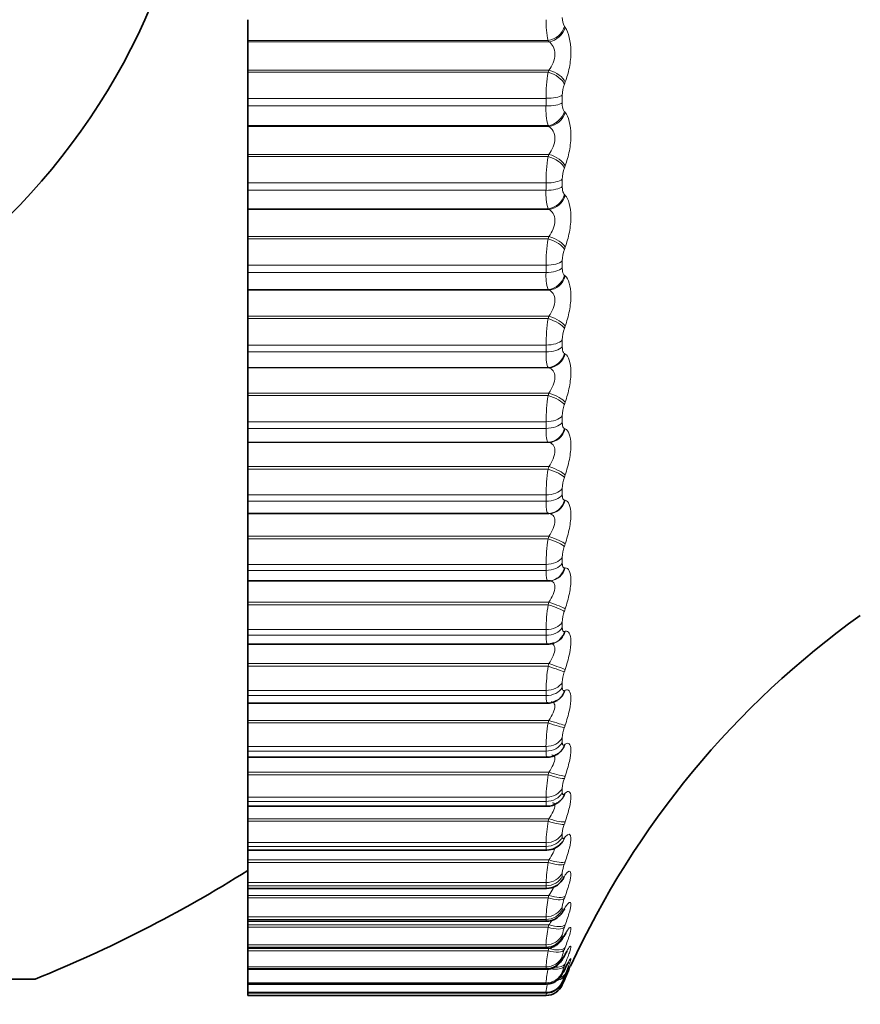
# Model space of a CAD drawing. Units: millimetres. Extents: x 0 to 2467, y 0 to 3731.
# Drawn here: x 1920 to 1930, y 1654 to 1665 of the extents above; entities that cross this region are included whole.
import ezdxf
from ezdxf import colors
from ezdxf.entities.mleader import LeaderData, LeaderLine
from ezdxf.math import Vec2, Vec3

# ---------------------------------------------------------------- set-up
doc = ezdxf.new("R2010")
doc.units = ezdxf.units.MM
doc.layers.add('DV4_Défaut', color=7, linetype='Continuous')
doc.layers.add('Défaut', color=7, linetype='Continuous')

# ---------------------------------------------------------------- blocks, each defined once
blk = doc.blocks.new('_DOT')
at = {"color": 0}
blk.add_line((0, 0), (-1, 0), dxfattribs=at)
at = {"color": 0, "const_width": 0.333}
blk.add_lwpolyline([(-0.1665, 0, 1), (0.1665, 0, 1)], format="xyb", close=True, dxfattribs=at)
blk = doc.blocks.new('SE3')
at = {"layer": 'DV4_Défaut', "color": 7, "linetype": 'Continuous', "lineweight": 35}
for p, q in [((1923.065, 1665.28), (1923.065, 1665.045)), ((1923.065, 1665.045), (1923.065, 1665.032)), ((1923.065, 1665.032), (1923.065, 1664.712)), ((1923.065, 1664.712), (1923.065, 1664.688)), ((1923.065, 1664.688), (1923.065, 1664.392)), ((1923.065, 1664.307), (1923.065, 1664.392)), ((1923.065, 1664.307), (1923.065, 1664.085)), ((1923.065, 1664.085), (1923.065, 1664.073)), ((1923.065, 1664.073), (1923.065, 1663.76)), ((1923.065, 1663.76), (1923.065, 1663.735)), ((1923.065, 1663.735), (1923.065, 1663.437)), ((1923.065, 1663.354), (1923.065, 1663.437)), ((1923.065, 1663.354), (1923.065, 1663.146)), ((1923.065, 1663.146), (1923.065, 1663.137)), ((1923.065, 1663.137), (1923.065, 1662.832)), ((1923.065, 1662.832), (1923.065, 1662.806)), ((1923.065, 1662.806), (1923.065, 1662.508)), ((1923.065, 1662.426), (1923.065, 1662.508)), ((1923.065, 1662.426), (1923.065, 1662.235)), ((1923.065, 1662.235), (1923.065, 1662.228)), ((1923.065, 1662.228), (1923.065, 1661.933)), ((1923.065, 1661.933), (1923.065, 1661.906)), ((1923.065, 1661.906), (1923.065, 1661.607)), ((1923.065, 1661.529), (1923.065, 1661.607)), ((1923.065, 1661.529), (1923.065, 1661.355)), ((1923.065, 1661.355), (1923.065, 1661.349)), ((1923.065, 1661.349), (1923.065, 1661.066)), ((1923.065, 1661.066), (1923.065, 1661.038)), ((1923.065, 1661.038), (1923.065, 1660.742)), ((1923.065, 1660.667), (1923.065, 1660.742)), ((1923.065, 1660.667), (1923.065, 1660.51)), ((1923.065, 1660.51), (1923.065, 1660.507)), ((1923.065, 1660.507), (1923.065, 1660.236)), ((1923.065, 1660.236), (1923.065, 1660.208)), ((1923.065, 1660.208), (1923.065, 1659.915)), ((1923.065, 1659.844), (1923.065, 1659.915)), ((1923.065, 1659.844), (1923.065, 1659.705)), ((1923.065, 1659.705), (1923.065, 1659.704)), ((1923.065, 1659.704), (1923.065, 1659.448)), ((1926.465, 1659.704), (1923.065, 1659.704)), ((1923.065, 1659.448), (1923.065, 1659.419)), ((1923.065, 1659.419), (1923.065, 1659.131)), ((1923.065, 1659.064), (1923.065, 1659.131)), ((1923.065, 1659.064), (1923.065, 1658.945)), ((1923.065, 1658.945), (1923.065, 1658.705)), ((1923.065, 1658.945), (1926.454, 1658.945)), ((1926.475, 1658.946), (1926.484, 1658.947)), ((1923.065, 1658.705), (1923.065, 1658.676)), ((1923.065, 1658.676), (1923.065, 1658.395)), ((1923.065, 1658.332), (1923.065, 1658.395)), ((1923.065, 1658.332), (1923.065, 1658.231)), ((1923.065, 1658.231), (1923.065, 1658.011)), ((1923.065, 1658.231), (1926.451, 1658.231)), ((1926.514, 1658.24), (1926.524, 1658.243)), ((1923.065, 1658.011), (1923.065, 1657.982)), ((1923.065, 1657.982), (1923.065, 1657.709)), ((1923.065, 1657.65), (1923.065, 1657.709)), ((1923.065, 1657.65), (1923.065, 1657.566)), ((1923.065, 1657.566), (1923.065, 1657.37)), ((1923.065, 1657.566), (1926.448, 1657.566)), ((1926.548, 1657.591), (1926.557, 1657.596)), ((1923.065, 1657.37), (1923.065, 1657.341)), ((1923.065, 1657.341), (1923.065, 1657.077)), ((1923.065, 1657.024), (1923.065, 1657.077)), ((1923.065, 1657.024), (1923.065, 1656.955)), ((1926.573, 1656.998), (1926.582, 1657.005)), ((1923.065, 1656.955), (1923.065, 1656.785)), ((1923.065, 1656.955), (1926.445, 1656.955)), ((1923.065, 1656.785), (1923.065, 1656.757)), ((1923.065, 1656.757), (1923.065, 1656.503)), ((1923.065, 1656.455), (1923.065, 1656.503)), ((1923.065, 1656.455), (1923.065, 1656.401)), ((1923.065, 1656.401), (1923.065, 1656.259)), ((1923.065, 1656.401), (1926.443, 1656.401)), ((1923.065, 1656.259), (1923.065, 1656.231)), ((1923.065, 1656.231), (1923.065, 1655.99)), ((1923.065, 1655.947), (1923.065, 1655.99)), ((1923.065, 1655.947), (1923.065, 1655.905)), ((1923.065, 1655.905), (1923.065, 1655.795)), ((1923.065, 1655.905), (1926.441, 1655.905)), ((1923.065, 1655.795), (1923.065, 1655.767)), ((1923.065, 1655.767), (1923.065, 1655.539)), ((1923.065, 1655.502), (1923.065, 1655.539)), ((1923.065, 1655.471), (1923.065, 1655.502)), ((1923.065, 1655.471), (1923.065, 1655.395)), ((1923.065, 1655.471), (1926.438, 1655.471)), ((1923.065, 1655.395), (1923.065, 1655.368)), ((1923.065, 1655.368), (1923.065, 1655.154)), ((1923.065, 1655.123), (1923.065, 1655.154)), ((1923.065, 1655.102), (1923.065, 1655.123)), ((1923.065, 1655.102), (1923.065, 1655.061)), ((1923.065, 1655.102), (1926.436, 1655.102)), ((1923.065, 1655.061), (1923.065, 1655.035)), ((1923.065, 1655.035), (1923.065, 1654.836)), ((1923.065, 1654.811), (1923.065, 1654.836)), ((1923.065, 1654.798), (1923.065, 1654.811)), ((1923.065, 1654.798), (1926.435, 1654.798)), ((1923.065, 1654.795), (1923.065, 1654.769)), ((1923.065, 1654.769), (1923.065, 1654.587)), ((1923.065, 1654.568), (1923.065, 1654.587)), ((1923.065, 1654.561), (1923.065, 1654.568)), ((1923.065, 1654.564), (1923.065, 1654.408)), ((1923.065, 1654.561), (1926.434, 1654.561)), ((1909.465, 1654.449), (1920.665, 1654.449)), ((1926.639, 1654.439), (1926.616, 1654.386)), ((1926.648, 1654.461), (1926.639, 1654.439)), ((1923.065, 1654.396), (1923.065, 1654.408)), ((1923.065, 1654.393), (1923.065, 1654.396)), ((1923.065, 1654.393), (1926.434, 1654.393)), ((1923.065, 1654.392), (1923.065, 1654.301)), ((1923.065, 1654.295), (1923.065, 1654.301)), ((1923.065, 1654.294), (1923.065, 1654.295)), ((1923.065, 1654.294), (1923.065, 1654.265)), ((1923.065, 1654.294), (1926.433, 1654.294)), ((1926.432, 1654.265), (1923.065, 1654.265))]:
    blk.add_line(p, q, dxfattribs=at)
at = {"layer": 'DV4_Défaut', "color": 7, "linetype": 'Continuous', "lineweight": 18}
for p, q in [((1926.639, 1665.205), (1926.648, 1665.192)), ((1926.456, 1665.045), (1923.065, 1665.045)), ((1926.465, 1665.032), (1923.065, 1665.032)), ((1926.465, 1665.032), (1926.456, 1665.045)), ((1926.465, 1664.712), (1923.065, 1664.712)), ((1926.456, 1664.688), (1923.065, 1664.688)), ((1926.456, 1664.688), (1926.465, 1664.712)), ((1926.648, 1664.577), (1926.639, 1664.553)), ((1926.432, 1664.392), (1923.065, 1664.392)), ((1926.432, 1664.307), (1926.432, 1664.392)), ((1926.616, 1664.426), (1926.616, 1664.341)), ((1926.432, 1664.307), (1923.065, 1664.307)), ((1926.639, 1664.245), (1926.648, 1664.234)), ((1926.456, 1664.085), (1923.065, 1664.085)), ((1926.465, 1664.073), (1923.065, 1664.073)), ((1926.465, 1664.073), (1926.456, 1664.085)), ((1926.465, 1663.76), (1923.065, 1663.76)), ((1926.456, 1663.735), (1923.065, 1663.735)), ((1926.456, 1663.735), (1926.465, 1663.76)), ((1926.648, 1663.632), (1926.639, 1663.608)), ((1926.432, 1663.437), (1923.065, 1663.437)), ((1926.432, 1663.354), (1926.432, 1663.437)), ((1926.616, 1663.48), (1926.616, 1663.397)), ((1926.432, 1663.354), (1923.065, 1663.354)), ((1926.639, 1663.307), (1926.648, 1663.297)), ((1926.456, 1663.146), (1923.065, 1663.146)), ((1926.465, 1663.137), (1923.065, 1663.137)), ((1926.465, 1663.137), (1926.456, 1663.146)), ((1926.465, 1662.832), (1923.065, 1662.832)), ((1926.456, 1662.806), (1923.065, 1662.806)), ((1926.456, 1662.806), (1926.465, 1662.832)), ((1926.648, 1662.712), (1926.639, 1662.686)), ((1926.616, 1662.558), (1926.616, 1662.477)), ((1926.432, 1662.508), (1923.065, 1662.508)), ((1926.432, 1662.426), (1926.432, 1662.508)), ((1926.432, 1662.426), (1923.065, 1662.426)), ((1926.639, 1662.394), (1926.648, 1662.387)), ((1926.456, 1662.235), (1923.065, 1662.235)), ((1926.465, 1662.228), (1923.065, 1662.228)), ((1926.465, 1662.228), (1926.456, 1662.235)), ((1926.465, 1661.933), (1923.065, 1661.933)), ((1926.456, 1661.906), (1923.065, 1661.906)), ((1926.456, 1661.906), (1926.465, 1661.933)), ((1926.648, 1661.82), (1926.639, 1661.793)), ((1926.616, 1661.665), (1926.616, 1661.588)), ((1926.432, 1661.607), (1923.065, 1661.607)), ((1926.432, 1661.529), (1926.432, 1661.607)), ((1926.432, 1661.529), (1923.065, 1661.529)), ((1926.639, 1661.512), (1926.648, 1661.506)), ((1926.456, 1661.355), (1923.065, 1661.355)), ((1926.465, 1661.349), (1923.065, 1661.349)), ((1926.465, 1661.349), (1926.456, 1661.355)), ((1926.465, 1661.066), (1923.065, 1661.066)), ((1926.456, 1661.038), (1923.065, 1661.038)), ((1926.456, 1661.038), (1926.465, 1661.066)), ((1926.648, 1660.961), (1926.639, 1660.934)), ((1926.616, 1660.807), (1926.616, 1660.733)), ((1926.432, 1660.742), (1923.065, 1660.742)), ((1926.432, 1660.667), (1923.065, 1660.667)), ((1926.432, 1660.667), (1926.432, 1660.742)), ((1926.639, 1660.664), (1926.648, 1660.661)), ((1926.456, 1660.51), (1923.065, 1660.51)), ((1926.465, 1660.507), (1923.065, 1660.507)), ((1926.465, 1660.507), (1926.456, 1660.51)), ((1926.465, 1660.236), (1923.065, 1660.236)), ((1926.456, 1660.208), (1926.465, 1660.236)), ((1926.456, 1660.208), (1923.065, 1660.208)), ((1926.648, 1660.141), (1926.639, 1660.113)), ((1926.432, 1659.915), (1923.065, 1659.915)), ((1926.432, 1659.844), (1926.432, 1659.915)), ((1926.616, 1659.987), (1926.616, 1659.917)), ((1926.432, 1659.844), (1923.065, 1659.844)), ((1926.639, 1659.856), (1926.648, 1659.855)), ((1926.456, 1659.705), (1923.065, 1659.705)), ((1926.465, 1659.704), (1926.456, 1659.705)), ((1926.465, 1659.448), (1923.065, 1659.448)), ((1926.456, 1659.419), (1926.465, 1659.448)), ((1926.456, 1659.419), (1923.065, 1659.419)), ((1926.648, 1659.362), (1926.639, 1659.334)), ((1926.432, 1659.131), (1923.065, 1659.131)), ((1926.432, 1659.064), (1926.432, 1659.131)), ((1926.616, 1659.21), (1926.616, 1659.144)), ((1926.432, 1659.064), (1923.065, 1659.064)), ((1926.639, 1659.091), (1926.648, 1659.092)), ((1926.465, 1658.705), (1923.065, 1658.705)), ((1926.456, 1658.676), (1923.065, 1658.676)), ((1926.456, 1658.676), (1926.465, 1658.705)), ((1926.648, 1658.629), (1926.639, 1658.6)), ((1926.616, 1658.48), (1926.616, 1658.418)), ((1926.432, 1658.395), (1923.065, 1658.395)), ((1926.432, 1658.332), (1923.065, 1658.332)), ((1926.432, 1658.332), (1926.432, 1658.395)), ((1926.639, 1658.374), (1926.648, 1658.376)), ((1926.465, 1658.011), (1923.065, 1658.011)), ((1926.456, 1657.982), (1926.465, 1658.011)), ((1926.456, 1657.982), (1923.065, 1657.982)), ((1926.648, 1657.945), (1926.639, 1657.917)), ((1926.616, 1657.8), (1926.616, 1657.742)), ((1926.432, 1657.709), (1923.065, 1657.709)), ((1926.432, 1657.65), (1926.432, 1657.709)), ((1926.639, 1657.707), (1926.648, 1657.712)), ((1926.432, 1657.65), (1923.065, 1657.65)), ((1926.465, 1657.37), (1923.065, 1657.37)), ((1926.456, 1657.341), (1923.065, 1657.341)), ((1926.456, 1657.341), (1926.465, 1657.37)), ((1926.648, 1657.315), (1926.639, 1657.287)), ((1926.616, 1657.174), (1926.616, 1657.121)), ((1926.639, 1657.095), (1926.648, 1657.101)), ((1926.432, 1657.077), (1923.065, 1657.077)), ((1926.432, 1657.024), (1923.065, 1657.024)), ((1926.432, 1657.024), (1926.432, 1657.077)), ((1926.465, 1656.785), (1923.065, 1656.785)), ((1926.456, 1656.757), (1926.465, 1656.785)), ((1926.456, 1656.757), (1923.065, 1656.757)), ((1926.648, 1656.741), (1926.639, 1656.713)), ((1926.616, 1656.605), (1926.616, 1656.557)), ((1926.639, 1656.54), (1926.648, 1656.549)), ((1926.432, 1656.503), (1923.065, 1656.503)), ((1926.432, 1656.455), (1923.065, 1656.455)), ((1926.432, 1656.455), (1926.432, 1656.503)), ((1926.465, 1656.259), (1923.065, 1656.259)), ((1926.456, 1656.231), (1923.065, 1656.231)), ((1926.456, 1656.231), (1926.465, 1656.259)), ((1926.648, 1656.226), (1926.639, 1656.198)), ((1926.432, 1655.99), (1923.065, 1655.99)), ((1926.432, 1655.947), (1926.432, 1655.99)), ((1926.616, 1656.096), (1926.616, 1656.053)), ((1926.639, 1656.045), (1926.648, 1656.056)), ((1926.432, 1655.947), (1923.065, 1655.947)), ((1926.465, 1655.795), (1923.065, 1655.795)), ((1926.456, 1655.767), (1923.065, 1655.767)), ((1926.456, 1655.767), (1926.465, 1655.795)), ((1926.648, 1655.774), (1926.639, 1655.746)), ((1926.616, 1655.649), (1926.616, 1655.612)), ((1926.639, 1655.613), (1926.648, 1655.626)), ((1926.432, 1655.539), (1923.065, 1655.539)), ((1926.432, 1655.502), (1923.065, 1655.502)), ((1926.432, 1655.502), (1926.432, 1655.539)), ((1926.465, 1655.395), (1923.065, 1655.395)), ((1926.456, 1655.368), (1923.065, 1655.368)), ((1926.456, 1655.368), (1926.465, 1655.395)), ((1926.648, 1655.385), (1926.639, 1655.358)), ((1926.616, 1655.267), (1926.616, 1655.236)), ((1926.639, 1655.247), (1926.648, 1655.261)), ((1926.432, 1655.154), (1923.065, 1655.154)), ((1926.432, 1655.123), (1923.065, 1655.123)), ((1926.432, 1655.123), (1926.432, 1655.154)), ((1926.465, 1655.061), (1923.065, 1655.061)), ((1926.456, 1655.035), (1923.065, 1655.035)), ((1926.456, 1655.035), (1926.465, 1655.061)), ((1926.648, 1655.062), (1926.639, 1655.036)), ((1926.616, 1654.952), (1926.616, 1654.927)), ((1926.639, 1654.947), (1926.648, 1654.962)), ((1926.432, 1654.836), (1923.065, 1654.836)), ((1926.432, 1654.811), (1923.065, 1654.811)), ((1926.465, 1654.795), (1923.065, 1654.795)), ((1926.456, 1654.769), (1923.065, 1654.769)), ((1926.432, 1654.811), (1926.432, 1654.836)), ((1926.456, 1654.769), (1926.465, 1654.795)), ((1926.648, 1654.807), (1926.639, 1654.782)), ((1926.616, 1654.705), (1926.616, 1654.686)), ((1926.639, 1654.715), (1926.648, 1654.732)), ((1926.432, 1654.587), (1923.065, 1654.587)), ((1926.432, 1654.568), (1923.065, 1654.568)), ((1926.432, 1654.568), (1926.432, 1654.587)), ((1926.648, 1654.622), (1926.639, 1654.598)), ((1926.639, 1654.553), (1926.648, 1654.572)), ((1926.616, 1654.528), (1926.616, 1654.516)), ((1926.648, 1654.506), (1926.639, 1654.483)), ((1926.639, 1654.461), (1926.648, 1654.482)), ((1926.432, 1654.408), (1923.065, 1654.408)), ((1926.432, 1654.396), (1923.065, 1654.396)), ((1926.432, 1654.396), (1926.432, 1654.408)), ((1926.616, 1654.421), (1926.616, 1654.415)), ((1926.432, 1654.301), (1923.065, 1654.301)), ((1926.432, 1654.295), (1923.065, 1654.295)), ((1926.432, 1654.295), (1926.432, 1654.301))]:
    blk.add_line(p, q, dxfattribs=at)
at = {"layer": 'DV4_Défaut', "color": 7, "linetype": 'Continuous', "lineweight": 35}
blk.add_circle((1915.065, 1668.365), 7.5, dxfattribs=at)
at = {"layer": 'DV4_Défaut', "color": 7, "linetype": 'Continuous', "lineweight": 18}
for centre, radius, start, end in [((1927.329, 1665.251), 0.897, 178.1238, 193.3083), ((1926.801, 1665.295), 0.185, 176.3946, 209.1825), ((1928.245, 1664.396), 1.813, 170.7444, 180.1152), ((1926.971, 1664.427), 0.355, 159.2057, 180.1246), ((1926.775, 1664.329), 0.16, 175.4813, 211.5867), ((1927.191, 1664.275), 0.76, 177.616, 194.5163), ((1928.338, 1663.436), 1.906, 170.9726, 179.965), ((1926.988, 1663.478), 0.372, 159.686, 179.8035), ((1927.06, 1663.32), 0.629, 176.9512, 196.0423), ((1928.415, 1662.501), 1.983, 171.1489, 179.8199), ((1927.002, 1662.554), 0.386, 160.0558, 179.4893), ((1926.937, 1662.391), 0.506, 176.052, 198.0101), ((1928.476, 1661.596), 2.044, 171.2781, 179.676), ((1927.013, 1661.66), 0.397, 160.3244, 179.174), ((1928.52, 1660.725), 2.088, 171.3635, 179.5295), ((1927.02, 1660.799), 0.405, 160.4985, 178.8496), ((1928.546, 1659.892), 2.114, 171.4076, 179.3764), ((1927.025, 1659.977), 0.409, 160.583, 178.5078), ((1928.555, 1659.102), 2.123, 171.4117, 179.2125), ((1927.026, 1659.197), 0.411, 160.5806, 178.1391), ((1928.547, 1658.359), 2.115, 171.3767, 179.0326), ((1927.024, 1658.464), 0.409, 160.4927, 177.7322), ((1928.522, 1657.666), 2.09, 171.3024, 178.8308), ((1927.019, 1657.781), 0.404, 160.3196, 177.2733), ((1928.483, 1657.027), 2.052, 171.1883, 178.599), ((1927.012, 1657.151), 0.397, 160.0603, 176.7448), ((1928.433, 1656.445), 2.001, 171.0336, 178.327), ((1927.002, 1656.579), 0.387, 159.7135, 176.1231), ((1928.374, 1655.922), 1.943, 170.8372, 178.0006), ((1926.991, 1656.065), 0.377, 159.2782, 175.3763), ((1928.311, 1655.46), 1.88, 170.5988, 177.5995), ((1926.98, 1655.614), 0.366, 158.7556, 174.4589), ((1928.252, 1655.061), 1.822, 170.3198, 177.094), ((1926.969, 1655.225), 0.356, 158.1516, 173.3044), ((1928.211, 1654.725), 1.783, 170.0064, 176.4383), ((1926.963, 1654.902), 0.35, 157.4843, 171.8121), ((1928.217, 1654.448), 1.79, 169.6757, 175.5587), ((1926.965, 1654.642), 0.355, 156.7975, 169.821), ((1928.347, 1654.218), 1.925, 169.3702, 174.3278), ((1926.994, 1654.441), 0.388, 156.193, 167.0608), ((1927.123, 1654.266), 0.53, 155.9083, 163.0433), ((1928.98, 1653.966), 2.57, 170.6362, 172.5082), ((1925.362, 1654.579), 1.108, 345.0784, 345.1126), ((1958.928, 1648.321), 33.035, 169.5953, 169.6348)]:
    blk.add_arc(centre, radius, start, end, dxfattribs=at)
at = {"layer": 'DV4_Défaut', "color": 7, "linetype": 'Continuous', "lineweight": 35}
for centre, radius, start, end in [((1935.796, 1650.42), 10, 125.5571, 155.3106), ((1927.419, 1655.576), 1.212, 132.4282, 133.0301), ((1927.616, 1655.092), 1.347, 137.9876, 138.5876), ((1926.523, 1656.102), 0.141, 309.9743, 310.5764), ((1926.441, 1656.116), 0.21, 269.9807, 320.9094), ((1915.065, 1668.365), 15, 291.9213, 302.231), ((1926.438, 1655.686), 0.213, 270.3032, 326.074), ((1927.84, 1654.644), 1.533, 142.4438, 143.0258), ((1928.087, 1654.246), 1.754, 146.0331, 146.5904), ((1928.352, 1653.905), 2.002, 148.9449, 149.476), ((1928.631, 1653.628), 2.268, 151.3252, 151.8309), ((1928.919, 1653.418), 2.546, 153.2843, 153.7664), ((1929.209, 1653.278), 2.829, 154.9052, 155.366), ((1926.432, 1654.465), 0.2, 270, 336.6389)]:
    blk.add_arc(centre, radius, start, end, dxfattribs=at)
at = {"layer": 'DV4_Défaut', "color": 7, "linetype": 'Continuous', "lineweight": 18}
for centre, major_axis, ratio, start_param, end_param in [((1926.456, 1665.223), (-0.16, -0.12), 0.845904, 1.007744, 2.317706), ((1926.465, 1665.21), (-0.16, -0.12), 0.845446, 1.005596, 2.31369), ((1926.456, 1664.575), (-0.185, 0.075), 0.532616, 3.615828, 4.92579), ((1926.465, 1664.599), (-0.185, 0.076), 0.532328, 3.618682, 4.926776), ((1926.432, 1664.449), (0.2, 0), 0.281733, 4.712389, 5.875458), ((1926.432, 1664.364), (0.2, 0), 0.287813, 4.712389, 5.875458), ((1926.456, 1664.269), (-0.151, -0.131), 0.874242, 0.919752, 2.229713), ((1926.465, 1664.258), (-0.15, -0.132), 0.873769, 0.917459, 2.225553), ((1926.456, 1663.635), (-0.186, 0.073), 0.475333, 3.585266, 4.895227), ((1926.465, 1663.66), (-0.186, 0.073), 0.475076, 3.587985, 4.896079), ((1926.432, 1663.507), (-0.2, 0), 0.349464, 1.570796, 2.733865), ((1926.432, 1663.425), (0.2, 0), 0.3554, 4.712389, 5.875458), ((1926.456, 1663.336), (-0.138, -0.145), 0.898126, 0.812966, 2.122927), ((1926.465, 1663.327), (-0.137, -0.145), 0.89764, 0.810592, 2.118686), ((1926.456, 1662.719), (-0.187, 0.07), 0.415627, 3.556826, 4.866788), ((1926.465, 1662.745), (-0.187, 0.07), 0.415402, 3.559418, 4.867512), ((1926.432, 1662.591), (0.2, 0), 0.415415, 4.712389, 5.875458), ((1926.432, 1662.511), (-0.2, 0), 0.421176, 1.570796, 2.733865), ((1926.456, 1662.428), (-0.12, -0.16), 0.917433, 0.682548, 1.992509), ((1926.465, 1662.421), (-0.119, -0.161), 0.916936, 0.680222, 1.988316), ((1926.456, 1661.831), (-0.188, 0.068), 0.353803, 3.530076, 4.840037), ((1926.465, 1661.858), (-0.188, 0.069), 0.353612, 3.532545, 4.840639), ((1926.432, 1661.703), (-0.2, 0), 0.479249, 1.570796, 2.733865), ((1926.432, 1661.626), (0.2, 0), 0.484806, 4.712389, 5.875458), ((1926.456, 1661.551), (-0.095, -0.176), 0.932065, 0.524036, 1.833998), ((1926.465, 1661.546), (-0.094, -0.176), 0.93156, 0.521979, 1.830073), ((1926.456, 1660.977), (-0.189, 0.067), 0.290176, 3.504651, 4.814613), ((1926.465, 1661.004), (-0.188, 0.067), 0.290019, 3.507002, 4.815097), ((1926.432, 1660.85), (0.2, 0), 0.540641, 4.712389, 5.875458), ((1926.432, 1660.776), (0.2, 0), 0.545966, 4.712389, 5.875458), ((1926.456, 1660.709), (-0.062, -0.19), 0.941947, 0.335871, 1.645832), ((1926.465, 1660.706), (-0.062, -0.19), 0.941437, 0.334394, 1.642488), ((1926.465, 1660.188), (-0.189, 0.066), 0.224949, 3.482482, 4.790576), ((1926.456, 1660.16), (-0.189, 0.065), 0.225071, 3.480245, 4.790207), ((1926.432, 1660.035), (0.2, 0), 0.599278, 4.712389, 5.875458), ((1926.432, 1659.964), (0.2, 0), 0.604343, 4.712389, 5.875458), ((1926.456, 1659.905), (-0.023, -0.199), 0.947029, 0.12325, 1.433211), ((1926.465, 1659.904), (-0.023, -0.199), 0.946517, 0.122671, 1.430765), ((1926.465, 1659.414), (-0.189, 0.065), 0.158733, 3.458714, 4.766809), ((1926.456, 1659.386), (-0.189, 0.065), 0.158819, 3.456589, 4.766551), ((1926.432, 1659.262), (-0.2, 0), 0.654861, 1.570796, 2.733865), ((1926.432, 1659.196), (0.2, 0), 0.659641, 4.712389, 5.875458), ((1926.456, 1659.145), (-0.019, 0.199), 0.947286, 3.141122, 4.351814), ((1926.465, 1659.146), (-0.019, 0.199), 0.946773, 3.141197, 4.350416), ((1926.456, 1658.657), (-0.189, 0.064), 0.091757, 3.433443, 4.743404), ((1926.465, 1658.685), (-0.189, 0.064), 0.091707, 3.435458, 4.743552), ((1926.432, 1658.536), (0.2, 0), 0.707107, 4.712389, 5.875458), ((1926.432, 1658.474), (0.2, 0), 0.711577, 4.712389, 5.875458), ((1926.456, 1658.431), (-0.059, 0.191), 0.942715, 3.139506, 4.137279), ((1926.465, 1658.434), (-0.058, 0.191), 0.942205, 3.142225, 4.136806), ((1926.465, 1658.006), (-0.189, 0.064), 0.024215, 3.41249, 4.720584), ((1926.456, 1657.977), (-0.19, 0.064), 0.024228, 3.410583, 4.720545), ((1926.432, 1657.86), (0.2, 0), 0.75575, 4.712389, 5.875458), ((1926.432, 1657.802), (0.2, 0), 0.759888, 4.712389, 5.875458), ((1926.456, 1657.769), (-0.092, 0.178), 0.933341, 3.134907, 3.946116), ((1926.465, 1657.774), (-0.091, 0.178), 0.932836, 3.141193, 3.94626), ((1926.456, 1657.351), (0.19, -0.064), 0.043425, 4.727017, 6.036979), ((1926.465, 1657.379), (0.189, -0.064), 0.043401, 4.727087, 6.035181), ((1926.432, 1657.237), (0.2, 0), 0.800541, 4.712389, 5.875458), ((1926.432, 1657.185), (0.2, 0), 0.804326, 4.712389, 5.875458), ((1926.465, 1657.167), (-0.117, 0.162), 0.918713, 3.142078, 3.784886), ((1926.456, 1657.16), (-0.117, 0.162), 0.91921, 3.139978, 3.784445), ((1926.465, 1656.809), (0.189, -0.064), 0.110796, 4.750115, 6.058209), ((1926.456, 1656.78), (0.189, -0.064), 0.110856, 4.749936, 6.059898), ((1926.432, 1656.671), (0.2, 0), 0.841254, 4.712389, 5.875458), ((1926.432, 1656.624), (0.2, 0), 0.844666, 4.712389, 5.875458), ((1926.465, 1656.617), (-0.136, 0.147), 0.899908, 3.141735, 3.65174), ((1926.456, 1656.608), (-0.136, 0.147), 0.900395, 3.134908, 3.651231), ((1926.456, 1656.269), (0.189, -0.065), 0.177723, 4.773204, 6.083166), ((1926.465, 1656.297), (0.189, -0.065), 0.177627, 4.773493, 6.081588), ((1926.432, 1656.165), (0.2, 0), 0.877679, 4.712389, 5.875458), ((1926.432, 1656.123), (0.2, 0), 0.880701, 4.712389, 5.875458), ((1926.456, 1656.116), (-0.15, 0.133), 0.876993, 3.136528, 3.542171), ((1926.465, 1656.127), (-0.149, 0.133), 0.876518, 3.141165, 3.542609), ((1926.456, 1655.819), (0.189, -0.066), 0.243684, 4.797048, 6.10701), ((1926.465, 1655.847), (0.189, -0.066), 0.243552, 4.797449, 6.105543), ((1926.432, 1655.721), (-0.2, 0), 0.909632, 1.570796, 2.733865), ((1926.432, 1655.685), (0.2, 0), 0.912248, 4.712389, 5.875458), ((1926.456, 1655.687), (-0.159, 0.121), 0.849121, 3.140371, 3.452396), ((1926.465, 1655.7), (-0.159, 0.121), 0.848661, 3.141627, 3.452694), ((1926.456, 1655.433), (0.188, -0.067), 0.308403, 4.821714, 6.131676), ((1926.465, 1655.46), (0.188, -0.067), 0.308236, 4.822231, 6.130325), ((1926.432, 1655.341), (0.2, 0), 0.93695, 4.712389, 5.875458), ((1926.432, 1655.311), (-0.2, 0), 0.939147, 1.570796, 2.733865), ((1926.456, 1655.322), (-0.167, 0.111), 0.816922, 3.143192, 3.377634), ((1926.465, 1655.337), (-0.166, 0.111), 0.81648, 3.142071, 3.377761), ((1926.456, 1655.113), (0.188, -0.069), 0.37155, 4.847482, 6.157443), ((1926.465, 1655.14), (0.188, -0.069), 0.371349, 4.848117, 6.156212), ((1926.432, 1655.028), (-0.2, 0), 0.959493, 1.570796, 2.733865), ((1926.432, 1655.003), (0.2, 0), 0.961261, 4.712389, 5.875458), ((1926.456, 1655.024), (-0.172, 0.102), 0.78056, 3.150112, 3.314475), ((1926.465, 1655.04), (-0.172, 0.102), 0.780138, 3.142154, 3.314423), ((1926.456, 1654.861), (0.187, -0.071), 0.432804, 4.874672, 6.184634), ((1926.465, 1654.886), (0.187, -0.071), 0.43257, 4.875432, 6.183526), ((1926.432, 1654.783), (-0.2, 0), 0.977147, 1.570796, 2.733865), ((1926.432, 1654.764), (-0.2, 0), 0.978475, 1.570796, 2.733865), ((1926.456, 1654.794), (-0.176, 0.095), 0.740221, 3.148391, 3.260308), ((1926.465, 1654.812), (-0.176, 0.095), 0.739821, 3.141806, 3.260079), ((1926.456, 1654.677), (0.186, -0.073), 0.491853, 5.04874, 6.213628), ((1926.465, 1654.702), (0.186, -0.074), 0.491587, 5.252106, 6.212649), ((1926.465, 1654.652), (-0.179, 0.089), 0.695733, 3.141622, 3.212754), ((1926.432, 1654.606), (0.2, 0), 0.989821, 4.712389, 5.875458), ((1926.432, 1654.594), (-0.2, 0), 0.990704, 1.570796, 2.733865), ((1926.456, 1654.563), (0.185, -0.076), 0.548395, 5.55123, 6.244885), ((1926.465, 1654.587), (0.185, -0.077), 0.548099, 5.654456, 6.244043), ((1926.456, 1654.52), (0.183, -0.08), 0.602143, 6.024835, 6.278974), ((1926.465, 1654.542), (0.183, -0.08), 0.601817, 6.038529, 6.278276), ((1926.465, 1654.562), (-0.181, 0.084), 0.648101, 3.141638, 3.170947), ((1926.432, 1654.5), (-0.2, 0), 0.997452, 1.570796, 2.733865)]:
    blk.add_ellipse(centre, major_axis=major_axis, ratio=ratio, start_param=start_param, end_param=end_param, dxfattribs=at)
at = {"layer": 'DV4_Défaut', "color": 7, "linetype": 'Continuous', "lineweight": 35}
for centre, major_axis, ratio, start_param, end_param in [((1926.456, 1659.145), (-0.019, 0.199), 0.947286, 3.041852, 3.141122), ((1926.456, 1654.633), (-0.179, 0.089), 0.69611, 3.141597, 3.213152), ((1926.456, 1654.541), (-0.182, 0.084), 0.648452, 3.141613, 3.171506), ((1926.432, 1654.494), (-0.2, 0), 0.997885, 1.570796, 2.733865)]:
    blk.add_ellipse(centre, major_axis=major_axis, ratio=ratio, start_param=start_param, end_param=end_param, dxfattribs=at)
at = {"layer": 'DV4_Défaut', "color": 7, "linetype": 'Continuous', "lineweight": 18}
for points, knots in [([(1926.648, 1665.192), (1926.687, 1665.138), (1926.713, 1665.037), (1926.713, 1664.861), (1926.707, 1664.799), (1926.684, 1664.681), (1926.668, 1664.626), (1926.648, 1664.577)], [0, 0, 0, 0, 0.5, 0.5, 0.75, 0.75, 1, 1, 1, 1]), ([(1926.465, 1664.712), (1926.484, 1664.735), (1926.5, 1664.762), (1926.524, 1664.824), (1926.532, 1664.858), (1926.531, 1664.923), (1926.524, 1664.953), (1926.5, 1665.001), (1926.484, 1665.019), (1926.465, 1665.032)], [0, 0, 0, 0, 0.25, 0.25, 0.5, 0.5, 0.75, 0.75, 1, 1, 1, 1]), ([(1926.648, 1664.234), (1926.687, 1664.188), (1926.713, 1664.093), (1926.713, 1663.921), (1926.707, 1663.859), (1926.684, 1663.74), (1926.668, 1663.683), (1926.648, 1663.632)], [0, 0, 0, 0, 0.5, 0.5, 0.75, 0.75, 1, 1, 1, 1]), ([(1926.465, 1663.76), (1926.484, 1663.785), (1926.5, 1663.813), (1926.524, 1663.875), (1926.532, 1663.909), (1926.531, 1663.972), (1926.524, 1664.001), (1926.5, 1664.046), (1926.484, 1664.063), (1926.465, 1664.073)], [0, 0, 0, 0, 0.25, 0.25, 0.5, 0.5, 0.75, 0.75, 1, 1, 1, 1]), ([(1926.616, 1663.397), (1926.616, 1663.382), (1926.617, 1663.368), (1926.619, 1663.355), (1926.621, 1663.343), (1926.624, 1663.332), (1926.628, 1663.324), (1926.631, 1663.317), (1926.635, 1663.311), (1926.639, 1663.307)], [0, 0, 0, 0, 0.354527, 0.354527, 0.354527, 0.706578, 0.706578, 0.706578, 1, 1, 1, 1]), ([(1926.648, 1663.297), (1926.687, 1663.259), (1926.713, 1663.17), (1926.713, 1663.003), (1926.707, 1662.942), (1926.684, 1662.822), (1926.668, 1662.764), (1926.648, 1662.712)], [0, 0, 0, 0, 0.5, 0.5, 0.75, 0.75, 1, 1, 1, 1]), ([(1926.465, 1662.832), (1926.484, 1662.858), (1926.5, 1662.886), (1926.524, 1662.949), (1926.532, 1662.983), (1926.531, 1663.044), (1926.524, 1663.072), (1926.5, 1663.114), (1926.484, 1663.128), (1926.465, 1663.137)], [0, 0, 0, 0, 0.25, 0.25, 0.5, 0.5, 0.75, 0.75, 1, 1, 1, 1]), ([(1926.616, 1662.477), (1926.616, 1662.463), (1926.617, 1662.449), (1926.619, 1662.438), (1926.621, 1662.426), (1926.624, 1662.416), (1926.628, 1662.409), (1926.631, 1662.402), (1926.635, 1662.397), (1926.639, 1662.394)], [0, 0, 0, 0, 0.354527, 0.354527, 0.354527, 0.706578, 0.706578, 0.706578, 1, 1, 1, 1]), ([(1926.648, 1662.387), (1926.687, 1662.356), (1926.713, 1662.274), (1926.713, 1662.113), (1926.707, 1662.053), (1926.684, 1661.933), (1926.668, 1661.874), (1926.648, 1661.82)], [0, 0, 0, 0, 0.5, 0.5, 0.75, 0.75, 1, 1, 1, 1]), ([(1926.465, 1661.933), (1926.484, 1661.959), (1926.5, 1661.988), (1926.524, 1662.051), (1926.532, 1662.084), (1926.531, 1662.144), (1926.524, 1662.17), (1926.5, 1662.208), (1926.484, 1662.221), (1926.465, 1662.228)], [0, 0, 0, 0, 0.25, 0.25, 0.5, 0.5, 0.75, 0.75, 1, 1, 1, 1]), ([(1926.616, 1661.588), (1926.616, 1661.574), (1926.617, 1661.561), (1926.619, 1661.55), (1926.621, 1661.539), (1926.624, 1661.53), (1926.628, 1661.524), (1926.631, 1661.518), (1926.635, 1661.514), (1926.639, 1661.512)], [0, 0, 0, 0, 0.354527, 0.354527, 0.354527, 0.706578, 0.706578, 0.706578, 1, 1, 1, 1]), ([(1926.648, 1661.506), (1926.687, 1661.484), (1926.713, 1661.41), (1926.713, 1661.254), (1926.707, 1661.196), (1926.684, 1661.076), (1926.668, 1661.017), (1926.648, 1660.961)], [0, 0, 0, 0, 0.5, 0.5, 0.75, 0.75, 1, 1, 1, 1]), ([(1926.465, 1661.066), (1926.484, 1661.093), (1926.5, 1661.122), (1926.524, 1661.185), (1926.532, 1661.217), (1926.531, 1661.275), (1926.524, 1661.299), (1926.5, 1661.334), (1926.484, 1661.344), (1926.465, 1661.349)], [0, 0, 0, 0, 0.25, 0.25, 0.5, 0.5, 0.75, 0.75, 1, 1, 1, 1]), ([(1926.616, 1660.733), (1926.616, 1660.719), (1926.617, 1660.707), (1926.619, 1660.697), (1926.621, 1660.687), (1926.624, 1660.679), (1926.628, 1660.674), (1926.631, 1660.669), (1926.635, 1660.666), (1926.639, 1660.664)], [0, 0, 0, 0, 0.354527, 0.354527, 0.354527, 0.706578, 0.706578, 0.706578, 1, 1, 1, 1]), ([(1926.648, 1660.661), (1926.687, 1660.646), (1926.713, 1660.58), (1926.713, 1660.432), (1926.707, 1660.375), (1926.684, 1660.257), (1926.668, 1660.197), (1926.648, 1660.141)], [0, 0, 0, 0, 0.5, 0.5, 0.75, 0.75, 1, 1, 1, 1]), ([(1926.465, 1660.236), (1926.484, 1660.263), (1926.5, 1660.293), (1926.524, 1660.355), (1926.532, 1660.387), (1926.531, 1660.442), (1926.524, 1660.464), (1926.5, 1660.495), (1926.484, 1660.504), (1926.465, 1660.507)], [0, 0, 0, 0, 0.25, 0.25, 0.5, 0.5, 0.75, 0.75, 1, 1, 1, 1]), ([(1926.616, 1659.917), (1926.616, 1659.904), (1926.617, 1659.893), (1926.619, 1659.884), (1926.621, 1659.875), (1926.624, 1659.868), (1926.628, 1659.863), (1926.631, 1659.859), (1926.635, 1659.857), (1926.639, 1659.856)], [0, 0, 0, 0, 0.354527, 0.354527, 0.354527, 0.706578, 0.706578, 0.706578, 1, 1, 1, 1]), ([(1926.648, 1659.855), (1926.687, 1659.849), (1926.713, 1659.79), (1926.713, 1659.65), (1926.707, 1659.595), (1926.684, 1659.479), (1926.668, 1659.419), (1926.648, 1659.362)], [0, 0, 0, 0, 0.5, 0.5, 0.75, 0.75, 1, 1, 1, 1]), ([(1926.465, 1659.448), (1926.484, 1659.476), (1926.5, 1659.505), (1926.524, 1659.567), (1926.532, 1659.597), (1926.531, 1659.649), (1926.524, 1659.67), (1926.5, 1659.697), (1926.484, 1659.703), (1926.465, 1659.704)], [0, 0, 0, 0, 0.25, 0.25, 0.5, 0.5, 0.75, 0.75, 1, 1, 1, 1]), ([(1926.616, 1659.144), (1926.616, 1659.132), (1926.617, 1659.121), (1926.619, 1659.113), (1926.621, 1659.105), (1926.624, 1659.099), (1926.628, 1659.095), (1926.631, 1659.092), (1926.635, 1659.091), (1926.639, 1659.091)], [0, 0, 0, 0, 0.354527, 0.354527, 0.354527, 0.706578, 0.706578, 0.706578, 1, 1, 1, 1]), ([(1926.648, 1659.092), (1926.687, 1659.094), (1926.713, 1659.044), (1926.713, 1658.912), (1926.707, 1658.859), (1926.684, 1658.746), (1926.668, 1658.687), (1926.648, 1658.629)], [0, 0, 0, 0, 0.5, 0.5, 0.75, 0.75, 1, 1, 1, 1]), ([(1926.465, 1658.705), (1926.484, 1658.733), (1926.5, 1658.763), (1926.524, 1658.823), (1926.532, 1658.852), (1926.531, 1658.901), (1926.524, 1658.92), (1926.5, 1658.942), (1926.484, 1658.947), (1926.465, 1658.946)], [0, 0, 0, 0, 0.25, 0.25, 0.5, 0.5, 0.75, 0.75, 1, 1, 1, 1]), ([(1926.616, 1658.418), (1926.616, 1658.406), (1926.617, 1658.397), (1926.619, 1658.39), (1926.621, 1658.383), (1926.624, 1658.378), (1926.628, 1658.375), (1926.631, 1658.373), (1926.635, 1658.373), (1926.639, 1658.374)], [0, 0, 0, 0, 0.354527, 0.354527, 0.354527, 0.706578, 0.706578, 0.706578, 1, 1, 1, 1]), ([(1926.648, 1658.376), (1926.687, 1658.387), (1926.713, 1658.346), (1926.713, 1658.223), (1926.707, 1658.172), (1926.684, 1658.062), (1926.668, 1658.003), (1926.648, 1657.945)], [0, 0, 0, 0, 0.5, 0.5, 0.75, 0.75, 1, 1, 1, 1]), ([(1926.465, 1658.011), (1926.484, 1658.039), (1926.5, 1658.069), (1926.524, 1658.127), (1926.532, 1658.156), (1926.531, 1658.201), (1926.524, 1658.218), (1926.503, 1658.234), (1926.492, 1658.237), (1926.479, 1658.237)], [0, 0, 0, 0, 0.267038, 0.267038, 0.534075, 0.534075, 0.801113, 0.801113, 1, 1, 1, 1]), ([(1926.616, 1657.742), (1926.616, 1657.732), (1926.617, 1657.723), (1926.619, 1657.717), (1926.621, 1657.711), (1926.624, 1657.707), (1926.628, 1657.706), (1926.631, 1657.705), (1926.635, 1657.705), (1926.639, 1657.707)], [0, 0, 0, 0, 0.354527, 0.354527, 0.354527, 0.706578, 0.706578, 0.706578, 1, 1, 1, 1]), ([(1926.648, 1657.712), (1926.687, 1657.731), (1926.713, 1657.698), (1926.713, 1657.585), (1926.707, 1657.537), (1926.684, 1657.431), (1926.668, 1657.373), (1926.648, 1657.315)], [0, 0, 0, 0, 0.5, 0.5, 0.75, 0.75, 1, 1, 1, 1]), ([(1926.465, 1657.37), (1926.484, 1657.399), (1926.5, 1657.427), (1926.524, 1657.484), (1926.532, 1657.511), (1926.531, 1657.553), (1926.524, 1657.567), (1926.505, 1657.578), (1926.497, 1657.58), (1926.489, 1657.58)], [0, 0, 0, 0, 0.281233, 0.281233, 0.562466, 0.562466, 0.843699, 0.843699, 1, 1, 1, 1]), ([(1926.616, 1657.121), (1926.616, 1657.112), (1926.617, 1657.104), (1926.619, 1657.099), (1926.621, 1657.094), (1926.624, 1657.091), (1926.628, 1657.091), (1926.631, 1657.091), (1926.635, 1657.092), (1926.639, 1657.095)], [0, 0, 0, 0, 0.354527, 0.354527, 0.354527, 0.706578, 0.706578, 0.706578, 1, 1, 1, 1]), ([(1926.648, 1657.101), (1926.687, 1657.128), (1926.713, 1657.105), (1926.713, 1657.002), (1926.707, 1656.958), (1926.684, 1656.855), (1926.668, 1656.799), (1926.648, 1656.741)], [0, 0, 0, 0, 0.5, 0.5, 0.75, 0.75, 1, 1, 1, 1]), ([(1926.465, 1656.785), (1926.484, 1656.813), (1926.5, 1656.842), (1926.524, 1656.897), (1926.532, 1656.922), (1926.531, 1656.96), (1926.524, 1656.972), (1926.507, 1656.979), (1926.502, 1656.98), (1926.496, 1656.98)], [0, 0, 0, 0, 0.295253, 0.295253, 0.590506, 0.590506, 0.885759, 0.885759, 1, 1, 1, 1]), ([(1926.616, 1656.557), (1926.616, 1656.549), (1926.617, 1656.542), (1926.619, 1656.538), (1926.621, 1656.534), (1926.624, 1656.533), (1926.628, 1656.533), (1926.631, 1656.534), (1926.635, 1656.536), (1926.639, 1656.54)], [0, 0, 0, 0, 0.354527, 0.354527, 0.354527, 0.706578, 0.706578, 0.706578, 1, 1, 1, 1]), ([(1926.648, 1656.549), (1926.687, 1656.583), (1926.713, 1656.569), (1926.713, 1656.478), (1926.707, 1656.436), (1926.684, 1656.338), (1926.668, 1656.283), (1926.648, 1656.226)], [0, 0, 0, 0, 0.5, 0.5, 0.75, 0.75, 1, 1, 1, 1]), ([(1926.465, 1656.259), (1926.484, 1656.287), (1926.5, 1656.315), (1926.524, 1656.367), (1926.532, 1656.391), (1926.531, 1656.425), (1926.524, 1656.435), (1926.51, 1656.438), (1926.507, 1656.438), (1926.504, 1656.438)], [0, 0, 0, 0, 0.311136, 0.311136, 0.622272, 0.622272, 0.933407, 0.933407, 1, 1, 1, 1]), ([(1926.616, 1656.053), (1926.616, 1656.046), (1926.617, 1656.04), (1926.619, 1656.037), (1926.621, 1656.035), (1926.624, 1656.034), (1926.628, 1656.036), (1926.631, 1656.038), (1926.635, 1656.041), (1926.639, 1656.045)], [0, 0, 0, 0, 0.354527, 0.354527, 0.354527, 0.706578, 0.706578, 0.706578, 1, 1, 1, 1]), ([(1926.648, 1656.056), (1926.687, 1656.099), (1926.713, 1656.094), (1926.713, 1656.013), (1926.707, 1655.975), (1926.684, 1655.882), (1926.668, 1655.829), (1926.648, 1655.774)], [0, 0, 0, 0, 0.5, 0.5, 0.75, 0.75, 1, 1, 1, 1]), ([(1926.465, 1655.795), (1926.484, 1655.823), (1926.5, 1655.85), (1926.523, 1655.896), (1926.529, 1655.914), (1926.531, 1655.929)], [0, 0, 0, 0, 0.5407775, 0.5407775, 1, 1, 1, 1]), ([(1926.648, 1655.626), (1926.687, 1655.676), (1926.713, 1655.681), (1926.713, 1655.612), (1926.707, 1655.577), (1926.684, 1655.49), (1926.668, 1655.44), (1926.648, 1655.385)], [0, 0, 0, 0, 0.5, 0.5, 0.75, 0.75, 1, 1, 1, 1]), ([(1926.616, 1655.612), (1926.616, 1655.606), (1926.617, 1655.601), (1926.619, 1655.6), (1926.621, 1655.598), (1926.624, 1655.599), (1926.628, 1655.602), (1926.631, 1655.604), (1926.635, 1655.608), (1926.639, 1655.613)], [0, 0, 0, 0, 0.354527, 0.354527, 0.354527, 0.706578, 0.706578, 0.706578, 1, 1, 1, 1]), ([(1926.465, 1655.395), (1926.484, 1655.422), (1926.5, 1655.448), (1926.516, 1655.479), (1926.519, 1655.485), (1926.522, 1655.492)], [0, 0, 0, 0, 0.7634908, 0.7634908, 1, 1, 1, 1]), ([(1926.648, 1655.261), (1926.687, 1655.318), (1926.713, 1655.332), (1926.713, 1655.276), (1926.707, 1655.245), (1926.684, 1655.164), (1926.668, 1655.115), (1926.648, 1655.062)], [0, 0, 0, 0, 0.5, 0.5, 0.75, 0.75, 1, 1, 1, 1]), ([(1926.616, 1655.236), (1926.616, 1655.231), (1926.617, 1655.228), (1926.619, 1655.227), (1926.621, 1655.226), (1926.624, 1655.228), (1926.628, 1655.232), (1926.631, 1655.235), (1926.635, 1655.24), (1926.639, 1655.247)], [0, 0, 0, 0, 0.354527, 0.354527, 0.354527, 0.706578, 0.706578, 0.706578, 1, 1, 1, 1]), ([(1926.648, 1654.962), (1926.687, 1655.027), (1926.713, 1655.05), (1926.713, 1655.006), (1926.707, 1654.979), (1926.684, 1654.905), (1926.668, 1654.859), (1926.648, 1654.807)], [0, 0, 0, 0, 0.5, 0.5, 0.75, 0.75, 1, 1, 1, 1]), ([(1926.616, 1654.927), (1926.616, 1654.923), (1926.617, 1654.921), (1926.619, 1654.921), (1926.621, 1654.922), (1926.624, 1654.925), (1926.628, 1654.93), (1926.631, 1654.934), (1926.635, 1654.94), (1926.639, 1654.947)], [0, 0, 0, 0, 0.354527, 0.354527, 0.354527, 0.706578, 0.706578, 0.706578, 1, 1, 1, 1]), ([(1926.648, 1654.732), (1926.687, 1654.804), (1926.713, 1654.836), (1926.713, 1654.804), (1926.707, 1654.781), (1926.684, 1654.714), (1926.668, 1654.671), (1926.648, 1654.622)], [0, 0, 0, 0, 0.5, 0.5, 0.75, 0.75, 1, 1, 1, 1]), ([(1926.616, 1654.686), (1926.616, 1654.683), (1926.617, 1654.682), (1926.619, 1654.684), (1926.621, 1654.685), (1926.624, 1654.69), (1926.628, 1654.696), (1926.631, 1654.701), (1926.635, 1654.707), (1926.639, 1654.715)], [0, 0, 0, 0, 0.354527, 0.354527, 0.354527, 0.706578, 0.706578, 0.706578, 1, 1, 1, 1]), ([(1926.648, 1654.572), (1926.687, 1654.65), (1926.713, 1654.691), (1926.713, 1654.672), (1926.707, 1654.653), (1926.684, 1654.593), (1926.668, 1654.553), (1926.648, 1654.506)], [0, 0, 0, 0, 0.5, 0.5, 0.75, 0.75, 1, 1, 1, 1]), ([(1926.616, 1654.516), (1926.616, 1654.513), (1926.617, 1654.514), (1926.619, 1654.516), (1926.621, 1654.519), (1926.624, 1654.524), (1926.628, 1654.531), (1926.631, 1654.537), (1926.635, 1654.544), (1926.639, 1654.553)], [0, 0, 0, 0, 0.354527, 0.354527, 0.354527, 0.706578, 0.706578, 0.706578, 1, 1, 1, 1]), ([(1926.648, 1654.482), (1926.687, 1654.565), (1926.713, 1654.615), (1926.713, 1654.609), (1926.707, 1654.594), (1926.696, 1654.568), (1926.695, 1654.568), (1926.695, 1654.568)], [0, 0, 0, 0, 0.665207, 0.665207, 0.997811, 0.997811, 1, 1, 1, 1]), ([(1926.616, 1654.415), (1926.616, 1654.414), (1926.617, 1654.416), (1926.619, 1654.419), (1926.621, 1654.423), (1926.624, 1654.429), (1926.628, 1654.437), (1926.631, 1654.444), (1926.635, 1654.452), (1926.639, 1654.461)], [0, 0, 0, 0, 0.354527, 0.354527, 0.354527, 0.706578, 0.706578, 0.706578, 1, 1, 1, 1])]:
    blk.add_open_spline(points, degree=3, knots=knots, dxfattribs=at)
for points in [[(1926.456, 1661.355), (1926.441, 1661.373), (1926.432, 1661.438), (1926.432, 1661.529)], [(1926.456, 1660.51), (1926.441, 1660.521), (1926.432, 1660.58), (1926.432, 1660.667)], [(1926.456, 1659.705), (1926.441, 1659.709), (1926.432, 1659.761), (1926.432, 1659.844)], [(1926.456, 1658.945), (1926.441, 1658.942), (1926.432, 1658.986), (1926.432, 1659.064)], [(1926.451, 1658.231), (1926.439, 1658.231), (1926.432, 1658.267), (1926.432, 1658.332)], [(1926.448, 1657.567), (1926.438, 1657.567), (1926.432, 1657.596), (1926.432, 1657.65)], [(1926.445, 1656.956), (1926.437, 1656.956), (1926.432, 1656.979), (1926.432, 1657.024)], [(1926.442, 1656.401), (1926.436, 1656.401), (1926.432, 1656.419), (1926.432, 1656.455)], [(1926.44, 1655.906), (1926.435, 1655.906), (1926.432, 1655.919), (1926.432, 1655.947)], [(1926.438, 1655.472), (1926.434, 1655.472), (1926.432, 1655.482), (1926.432, 1655.502)], [(1926.436, 1655.102), (1926.434, 1655.102), (1926.432, 1655.109), (1926.432, 1655.123)], [(1926.465, 1655.061), (1926.479, 1655.08), (1926.491, 1655.098), (1926.501, 1655.114)], [(1926.435, 1654.798), (1926.433, 1654.798), (1926.432, 1654.802), (1926.432, 1654.811)]]:
    blk.add_open_spline(points, degree=3, dxfattribs=at)
at = {"layer": 'DV4_Défaut', "color": 7, "linetype": 'Continuous', "lineweight": 35}
for points in [[(1926.451, 1658.231), (1926.453, 1658.229), (1926.474, 1658.232), (1926.514, 1658.241)], [(1926.695, 1654.568), (1926.684, 1654.542), (1926.668, 1654.505), (1926.648, 1654.461)]]:
    blk.add_open_spline(points, degree=3, dxfattribs=at)
for points, knots in [([(1926.448, 1657.568), (1926.45, 1657.567), (1926.472, 1657.563), (1926.51, 1657.573), (1926.535, 1657.586), (1926.545, 1657.592)], [0, 0, 0, 0, 0.060564, 0.681143, 1, 1, 1, 1]), ([(1926.445, 1656.957), (1926.45, 1656.957), (1926.473, 1656.953), (1926.517, 1656.967), (1926.556, 1656.984), (1926.57, 1656.996), (1926.572, 1656.998)], [0, 0, 0, 0, 0.089739, 0.532483, 0.936602, 1, 1, 1, 1]), ([(1926.443, 1656.403), (1926.45, 1656.402), (1926.475, 1656.4), (1926.52, 1656.414), (1926.563, 1656.437), (1926.582, 1656.454), (1926.59, 1656.462)], [0, 0, 0, 0, 0.117624, 0.477054, 0.793646, 1, 1, 1, 1]), ([(1926.436, 1655.104), (1926.447, 1655.104), (1926.473, 1655.102), (1926.516, 1655.116), (1926.558, 1655.14), (1926.59, 1655.169), (1926.61, 1655.193), (1926.619, 1655.207), (1926.622, 1655.212)], [0, 0, 0, 0, 0.118767, 0.345084, 0.545284, 0.729723, 0.917335, 1, 1, 1, 1]), ([(1926.631, 1655.225), (1926.632, 1655.226), (1926.638, 1655.236), (1926.643, 1655.241), (1926.644, 1655.242), (1926.644, 1655.242)], [0, 0, 0, 0, 0.094993, 0.797069, 1, 1, 1, 1]), ([(1926.435, 1654.799), (1926.438, 1654.798), (1926.459, 1654.795), (1926.499, 1654.806), (1926.543, 1654.827), (1926.576, 1654.853), (1926.601, 1654.881), (1926.617, 1654.903), (1926.625, 1654.918), (1926.628, 1654.923)], [0, 0, 0, 0, 0.033436, 0.255458, 0.441013, 0.603902, 0.751301, 0.913377, 1, 1, 1, 1]), ([(1926.636, 1654.936), (1926.639, 1654.94), (1926.648, 1654.956), (1926.656, 1654.967), (1926.659, 1654.971), (1926.653, 1654.964), (1926.646, 1654.958), (1926.644, 1654.956)], [0, 0, 0, 0, 0.1320386, 0.4821911, 0.7213297, 0.9083329, 1, 1, 1, 1]), ([(1926.64, 1654.713), (1926.645, 1654.722), (1926.657, 1654.745), (1926.668, 1654.763), (1926.672, 1654.768), (1926.672, 1654.768)], [0, 0, 0, 0, 0.257545, 0.725802, 1, 1, 1, 1]), ([(1926.434, 1654.562), (1926.436, 1654.561), (1926.456, 1654.558), (1926.495, 1654.569), (1926.539, 1654.589), (1926.572, 1654.615), (1926.595, 1654.64), (1926.612, 1654.665), (1926.623, 1654.682), (1926.63, 1654.696), (1926.632, 1654.7)], [0, 0, 0, 0, 0.022147, 0.226639, 0.400521, 0.55049, 0.675148, 0.786221, 0.956017, 1, 1, 1, 1]), ([(1926.434, 1654.394), (1926.453, 1654.395), (1926.484, 1654.397), (1926.53, 1654.416), (1926.564, 1654.44), (1926.588, 1654.465), (1926.603, 1654.486), (1926.615, 1654.506), (1926.625, 1654.523), (1926.633, 1654.54), (1926.636, 1654.546)], [0, 0, 0, 0, 0.17245, 0.336623, 0.476727, 0.594224, 0.686646, 0.768208, 0.922261, 1, 1, 1, 1]), ([(1926.643, 1654.559), (1926.65, 1654.573), (1926.665, 1654.604), (1926.68, 1654.631), (1926.686, 1654.64), (1926.686, 1654.64), (1926.686, 1654.64)], [0, 0, 0, 0, 0.267569, 0.717032, 0.994878, 1, 1, 1, 1]), ([(1926.647, 1654.478), (1926.655, 1654.494), (1926.674, 1654.537), (1926.693, 1654.575), (1926.701, 1654.59), (1926.702, 1654.591), (1926.702, 1654.591)], [0, 0, 0, 0, 0.234007, 0.712762, 0.976349, 1, 1, 1, 1]), ([(1926.433, 1654.296), (1926.446, 1654.296), (1926.473, 1654.295), (1926.516, 1654.31), (1926.553, 1654.333), (1926.58, 1654.357), (1926.597, 1654.379), (1926.606, 1654.395), (1926.613, 1654.406), (1926.622, 1654.425), (1926.632, 1654.446), (1926.642, 1654.468), (1926.643, 1654.47)], [0, 0, 0, 0, 0.103597, 0.255652, 0.384487, 0.491691, 0.575754, 0.631144, 0.677109, 0.753197, 0.979061, 1, 1, 1, 1])]:
    blk.add_open_spline(points, degree=3, knots=knots, dxfattribs=at)

msp = doc.modelspace()

# ---------------------------------------------------------------- block references
at = {"layer": 'Défaut'}
msp.add_blockref('SE3', (0, 0), dxfattribs=at)

# ---------------------------------------------------------------- leaders
at = {"layer": 'Défaut', "color": 7, "linetype": 'Continuous', "lineweight": 18}
ml = msp.add_multileader_mtext('Standard', dxfattribs=at)
ml.set_content('{\\pxsm0.9;\\fSolid Edge ISO|b1||i0||c0|p34;\\W1.;03/04/2020\\P}', color=256)
ml.set_leader_properties()
ml.set_arrow_properties(name='DOT')
ml.build(insert=Vec2(0, 0))
ml.multileader.update_dxf_attribs({"leader_type": 0, "dogleg_length": 0, "arrow_head_size": 12})
ctx = ml.context
ctx.base_point, ctx.char_height, ctx.arrow_head_size, ctx.landing_gap_size = Vec3(2378.988, 3720.679), 12, 12, 4.2
notes = []
notes.append((ctx, [(0, (0, 0, 0), (0, 0), (1, 0), 1, [])]))
ctx.mtext.insert = Vec3(2380.988, 3726.799)
for ctx, leaders in notes:
    for number, flags, end, landing, length, lines in leaders:
        leader = LeaderData()
        leader.index, (leader.has_last_leader_line, leader.has_dogleg_vector, leader.attachment_direction) = number, flags
        leader.last_leader_point, leader.dogleg_vector, leader.dogleg_length = Vec3(end), Vec3(landing), length
        for number, points, colour, breaks in lines:
            line = LeaderLine()
            line.index, line.vertices, line.color, line.breaks = number, Vec3.list(points), colors.encode_raw_color(colour), breaks
            leader.lines.append(line)
        ctx.leaders.append(leader)

doc.saveas('drawing.dxf')
